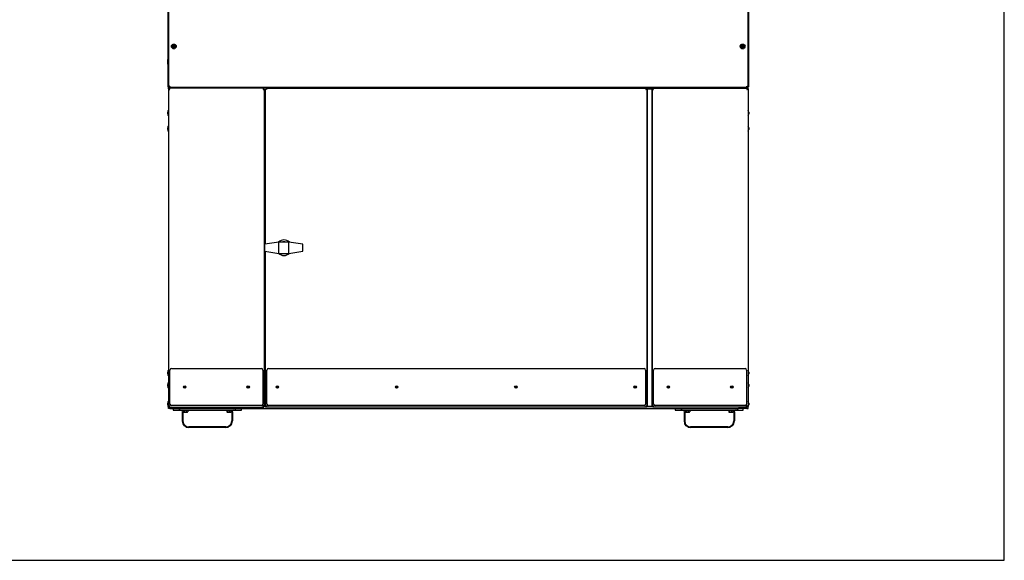
# Model space of a CAD drawing. Units: inches. Extents: x -1 to 218, y -233 to 178.
# Drawn here: x 138 to 218, y -233 to -190 of the extents above; entities that cross this region are included whole.
import ezdxf

# ---------------------------------------------------------------- set-up
doc = ezdxf.new("R2010")
doc.units = ezdxf.units.IN
doc.header["$LTSCALE"] = 12
doc.header["$MEASUREMENT"] = 0
doc.layers.add('Visible Edges(Dexter)', color=7, linetype='Continuous', lineweight=25)

# ---------------------------------------------------------------- blocks, each defined once
blk = doc.blocks.new('A$C131C169E')
at = {"layer": 'Visible Edges(Dexter)', "lineweight": 40}
for p, q in [((0.06, 27.486), (0.06, 73.802)), ((46.839, 73.802), (46.839, 27.486)), ((0.396, 30.756), (0.467, 30.757)), ((0.396, 30.724), (0.467, 30.723)), ((0.482, 30.841), (0.48, 30.77)), ((0.482, 30.638), (0.48, 30.71)), ((0.513, 30.841), (0.515, 30.77)), ((0.513, 30.638), (0.515, 30.71)), ((0.599, 30.756), (0.528, 30.757)), ((0.599, 30.724), (0.528, 30.723)), ((46.3, 30.756), (46.372, 30.757)), ((46.3, 30.724), (46.372, 30.723)), ((46.386, 30.841), (46.385, 30.77)), ((46.386, 30.638), (46.385, 30.71)), ((46.418, 30.841), (46.419, 30.77)), ((46.418, 30.638), (46.419, 30.71)), ((46.504, 30.756), (46.432, 30.757)), ((46.504, 30.724), (46.432, 30.723)), ((0.049, 29.305), (0.049, 29.699)), ((0.049, 29.699), (0.06, 29.699)), ((0.049, 29.305), (0.06, 29.305)), ((1.2, 1.25), (1.2, 0.5)), ((5.2, 1.25), (5.2, 0.5)), ((41.7, 1.25), (41.7, 0.5)), ((45.7, 1.25), (45.7, 0.5)), ((4.7, 0), (1.7, 0)), ((45.2, 0), (42.2, 0))]:
    blk.add_line(p, q, dxfattribs=at)
at = {"layer": 'Visible Edges(Dexter)'}
for p, q in [((0.06, 27.313), (0.06, 27.486)), ((0.06, 27.486), (0.108, 27.486)), ((0.108, 27.313), (0.06, 27.313)), ((0.06, 27.313), (0.06, 1.668)), ((0.128, 27.313), (0.108, 27.313)), ((0.113, 27.366), (0.113, 27.318)), ((7.757, 27.366), (0.113, 27.366)), ((0.118, 27.428), (0.118, 27.476)), ((46.781, 27.428), (0.118, 27.428)), ((0.81, 27.428), (0.81, 27.366)), ((7.757, 27.318), (7.757, 27.366)), ((7.81, 27.313), (7.762, 27.313)), ((7.81, 1.668), (7.81, 27.313)), ((7.883, 27.326), (7.919, 27.326)), ((7.883, 14.771), (7.883, 27.326)), ((7.922, 27.366), (7.922, 27.33)), ((7.922, 27.366), (38.654, 27.366)), ((38.654, 27.366), (38.654, 27.33)), ((38.659, 27.325), (38.695, 27.325)), ((38.695, 27.325), (38.695, 27.319)), ((39.089, 27.319), (38.695, 27.319)), ((38.695, 27.319), (38.695, 1.662)), ((38.695, 27.319), (39.089, 27.319)), ((38.695, 1.662), (38.695, 27.319)), ((39.089, 27.319), (39.089, 1.662)), ((39.089, 1.662), (39.089, 27.319)), ((39.089, 27.313), (39.137, 27.313)), ((39.142, 27.318), (39.142, 27.366)), ((39.142, 27.366), (46.787, 27.366)), ((46.089, 27.428), (46.089, 27.366)), ((46.772, 27.313), (46.792, 27.313)), ((46.781, 27.428), (46.781, 27.476)), ((46.787, 27.366), (46.787, 27.318)), ((46.839, 27.486), (46.792, 27.486)), ((46.792, 27.313), (46.839, 27.313)), ((46.839, 27.313), (46.839, 27.486)), ((46.839, 27.313), (46.839, 1.668)), ((0.049, 25.163), (0.049, 25.557)), ((0.049, 25.557), (0.06, 25.557)), ((46.85, 25.557), (46.839, 25.557)), ((46.85, 25.557), (46.85, 25.163)), ((0.005, 25.298), (0.005, 25.423)), ((0.049, 25.163), (0.06, 25.163)), ((7.81, 25.11), (7.883, 25.11)), ((46.85, 25.163), (46.839, 25.163)), ((46.895, 25.423), (46.895, 25.298)), ((0.005, 24.048), (0.005, 24.173)), ((0.049, 23.913), (0.049, 24.307)), ((0.049, 24.307), (0.06, 24.307)), ((0.049, 23.913), (0.06, 23.913)), ((46.85, 24.307), (46.839, 24.307)), ((46.85, 23.913), (46.839, 23.913)), ((46.85, 24.307), (46.85, 23.913)), ((46.895, 24.173), (46.895, 24.048)), ((8.983, 14.946), (7.85, 14.766)), ((7.85, 14.216), (7.85, 14.766)), ((9.783, 14.946), (8.983, 14.946)), ((8.983, 14.036), (8.983, 14.946)), ((10.915, 14.766), (9.783, 14.946)), ((9.783, 14.036), (9.783, 14.946)), ((10.915, 14.216), (10.915, 14.766)), ((7.85, 14.216), (8.983, 14.036)), ((7.883, 1.655), (7.883, 14.21)), ((8.983, 14.036), (9.783, 14.036)), ((9.783, 14.036), (10.915, 14.216)), ((0.005, 4.31), (0.005, 4.435)), ((0.049, 4.175), (0.049, 4.569)), ((0.049, 4.569), (0.06, 4.569)), ((0.049, 4.175), (0.06, 4.175)), ((0.185, 1.866), (0.185, 4.616)), ((0.31, 4.741), (7.56, 4.741)), ((7.685, 4.616), (7.685, 1.866)), ((8.008, 1.866), (8.008, 4.616)), ((8.133, 4.741), (38.445, 4.741)), ((38.57, 4.616), (38.57, 1.866)), ((39.214, 1.866), (39.214, 4.616)), ((39.339, 4.741), (46.589, 4.741)), ((46.714, 4.616), (46.714, 1.866)), ((46.85, 4.569), (46.839, 4.569)), ((46.85, 4.175), (46.839, 4.175)), ((46.85, 4.569), (46.85, 4.175)), ((46.895, 4.435), (46.895, 4.31)), ((0.005, 3.31), (0.005, 3.435)), ((0.049, 3.175), (0.049, 3.569)), ((0.049, 3.569), (0.06, 3.569)), ((46.85, 3.569), (46.839, 3.569)), ((46.85, 3.569), (46.85, 3.175)), ((46.895, 3.435), (46.895, 3.31)), ((0.049, 3.175), (0.06, 3.175)), ((46.85, 3.175), (46.839, 3.175)), ((0.005, 1.81), (0.005, 1.935)), ((0.049, 1.675), (0.049, 2.069)), ((0.049, 2.069), (0.06, 2.069)), ((0.049, 1.675), (0.06, 1.675)), ((0.06, 1.497), (0.06, 1.668)), ((0.108, 1.668), (0.06, 1.668)), ((0.128, 1.668), (0.108, 1.668)), ((0.113, 1.663), (0.113, 1.616)), ((0.113, 1.616), (7.757, 1.616)), ((7.56, 1.741), (0.31, 1.741)), ((0.81, 1.616), (0.81, 1.497)), ((7.757, 1.663), (7.757, 1.616)), ((7.762, 1.668), (7.81, 1.668)), ((7.883, 2.372), (7.81, 2.372)), ((7.883, 1.655), (7.919, 1.655)), ((7.922, 1.616), (7.922, 1.651)), ((38.654, 1.616), (7.922, 1.616)), ((38.445, 1.741), (8.133, 1.741)), ((38.654, 1.651), (38.654, 1.616)), ((38.659, 1.656), (38.695, 1.656)), ((38.695, 1.662), (38.695, 1.656)), ((39.089, 1.662), (38.695, 1.662)), ((38.695, 1.662), (39.089, 1.662)), ((39.137, 1.668), (39.089, 1.668)), ((39.142, 1.663), (39.142, 1.616)), ((46.787, 1.616), (39.142, 1.616)), ((46.589, 1.741), (39.339, 1.741)), ((46.089, 1.616), (46.089, 1.497)), ((46.772, 1.668), (46.792, 1.668)), ((46.787, 1.663), (46.787, 1.616)), ((46.792, 1.668), (46.839, 1.668)), ((46.85, 2.069), (46.839, 2.069)), ((46.85, 1.675), (46.839, 1.675)), ((46.839, 1.497), (46.839, 1.668)), ((46.85, 2.069), (46.85, 1.675)), ((46.895, 1.935), (46.895, 1.81)), ((0.17, 1.497), (0.06, 1.497)), ((0.17, 1.497), (0.81, 1.497)), ((0.45, 1.497), (0.45, 1.375)), ((0.45, 1.375), (0.95, 1.375)), ((0.81, 1.497), (46.089, 1.497)), ((0.95, 1.375), (0.95, 1.497)), ((0.95, 1.375), (5.45, 1.375)), ((1.243, 1.344), (1.243, 1.375)), ((1.657, 1.344), (1.243, 1.344)), ((1.274, 1.344), (1.274, 1.243)), ((1.294, 1.224), (1.301, 1.224)), ((1.301, 1.224), (1.415, 1.224)), ((1.327, 1.344), (1.327, 1.243)), ((1.415, 1.224), (1.564, 1.224)), ((1.502, 1.344), (1.502, 1.243)), ((1.564, 1.224), (1.606, 1.224)), ((1.625, 1.344), (1.625, 1.243)), ((1.657, 1.344), (1.657, 1.375)), ((4.743, 1.344), (4.743, 1.375)), ((5.157, 1.344), (4.743, 1.344)), ((4.779, 1.344), (4.779, 1.243)), ((4.794, 1.224), (4.797, 1.224)), ((4.797, 1.224), (4.901, 1.224)), ((4.815, 1.344), (4.815, 1.243)), ((4.901, 1.224), (5.054, 1.224)), ((4.986, 1.344), (4.986, 1.243)), ((5.054, 1.224), (5.106, 1.224)), ((5.121, 1.344), (5.121, 1.243)), ((5.157, 1.344), (5.157, 1.375)), ((5.45, 1.497), (5.45, 1.375)), ((5.45, 1.375), (5.95, 1.375)), ((5.95, 1.375), (5.95, 1.497)), ((40.95, 1.497), (40.95, 1.375)), ((40.95, 1.375), (41.45, 1.375)), ((41.45, 1.375), (41.45, 1.497)), ((41.45, 1.375), (45.95, 1.375)), ((41.743, 1.344), (41.743, 1.375)), ((42.157, 1.344), (41.743, 1.344)), ((41.774, 1.344), (41.774, 1.243)), ((41.794, 1.224), (41.801, 1.224)), ((41.801, 1.224), (41.915, 1.224)), ((41.827, 1.344), (41.827, 1.243)), ((41.915, 1.224), (42.064, 1.224)), ((42.002, 1.344), (42.002, 1.243)), ((42.064, 1.224), (42.106, 1.224)), ((42.125, 1.344), (42.125, 1.243)), ((42.157, 1.344), (42.157, 1.375)), ((45.243, 1.344), (45.243, 1.375)), ((45.657, 1.344), (45.243, 1.344)), ((45.274, 1.344), (45.274, 1.243)), ((45.294, 1.224), (45.301, 1.224)), ((45.301, 1.224), (45.415, 1.224)), ((45.327, 1.344), (45.327, 1.243)), ((45.415, 1.224), (45.564, 1.224)), ((45.502, 1.344), (45.502, 1.243)), ((45.564, 1.224), (45.606, 1.224)), ((45.625, 1.344), (45.625, 1.243)), ((45.657, 1.344), (45.657, 1.375)), ((45.95, 1.497), (45.95, 1.375)), ((45.95, 1.375), (46.45, 1.375)), ((46.729, 1.497), (46.089, 1.497)), ((46.45, 1.375), (46.45, 1.497)), ((46.729, 1.497), (46.839, 1.497))]:
    blk.add_line(p, q, dxfattribs=at)
at = {"layer": 'Visible Edges(Dexter)', "lineweight": 40}
for centre in [(0.497, 30.74), (46.402, 30.74)]:
    blk.add_circle(centre, 0.17, dxfattribs=at)
at = {"layer": 'Visible Edges(Dexter)'}
for centre, radius in [((1.372, 3.241), 0.102), ((1.372, 3.241), 0.076), ((6.497, 3.241), 0.102), ((6.497, 3.241), 0.076), ((8.852, 3.241), 0.102), ((8.852, 3.241), 0.0745), ((18.477, 3.241), 0.102), ((18.477, 3.241), 0.0745), ((28.102, 3.241), 0.102), ((28.102, 3.241), 0.0745), ((37.727, 3.241), 0.102), ((37.727, 3.241), 0.0745), ((40.402, 3.241), 0.102), ((40.402, 3.241), 0.076), ((45.527, 3.241), 0.102), ((45.527, 3.241), 0.076)]:
    blk.add_circle(centre, radius, dxfattribs=at)
at = {"layer": 'Visible Edges(Dexter)', "lineweight": 40}
for centre, radius, start, end in [((46.402, 30.74), 0.0424, 159.31346, 200.68654), ((46.372, 30.77), 0.0132, 270.96244, 359.03756), ((46.372, 30.709), 0.0132, 0.96244, 89.03756), ((46.402, 30.74), 0.0424, 69.31346, 110.68654), ((46.402, 30.74), 0.0424, 249.31346, 290.68654), ((46.432, 30.77), 0.0132, 180.96244, 269.03756), ((46.432, 30.709), 0.0132, 90.96244, 179.03756), ((46.402, 30.74), 0.0424, 339.31346, 20.68654), ((0.421, 29.502), 0.421, 152.06442, 207.93558), ((1.7, 0.5), 0.5, 180, 270), ((4.7, 0.5), 0.5, 270, 0), ((42.2, 0.5), 0.5, 180, 270), ((45.2, 0.5), 0.5, 270, 0)]:
    blk.add_arc(centre, radius, start, end, dxfattribs=at)
at = {"layer": 'Visible Edges(Dexter)'}
for centre, radius, start, end in [((0.421, 25.36), 0.421, 152.06442, 171.45252), ((46.479, 25.36), 0.421, 8.54748, 27.93558), ((0.421, 25.36), 0.421, 188.54748, 207.93558), ((46.479, 25.36), 0.421, 332.06442, 351.45252), ((0.421, 24.11), 0.421, 152.06442, 171.45252), ((0.421, 24.11), 0.421, 188.54748, 207.93558), ((46.479, 24.11), 0.421, 8.54748, 27.93558), ((46.479, 24.11), 0.421, 332.06442, 351.45252), ((7.718, 23.49), 0.125, 317.52737, 42.47263), ((9.383, 14.491), 0.63, 45.35238, 134.64762), ((9.383, 14.491), 0.48, 71.42665, 108.57335), ((9.383, 14.491), 0.63, 225.35238, 314.64762), ((9.383, 14.491), 0.48, 251.42665, 288.57335), ((0.421, 4.372), 0.421, 152.06442, 171.45252), ((0.421, 4.372), 0.421, 188.54748, 207.93558), ((0.31, 4.616), 0.125, 90, 180), ((7.56, 4.616), 0.125, 0, 90), ((8.133, 4.616), 0.125, 90, 180), ((38.445, 4.616), 0.125, 0, 90), ((39.339, 4.616), 0.125, 90, 180), ((46.589, 4.616), 0.125, 0, 90), ((46.479, 4.372), 0.421, 8.54748, 27.93558), ((46.479, 4.372), 0.421, 332.06442, 351.45252), ((0.421, 3.372), 0.421, 152.06442, 171.45252), ((0.421, 3.372), 0.421, 188.54748, 207.93558), ((7.718, 3.865), 0.125, 317.52737, 42.47263), ((46.479, 3.372), 0.421, 8.54748, 27.93558), ((46.479, 3.372), 0.421, 332.06442, 351.45252), ((0.421, 1.872), 0.421, 152.06442, 171.45252), ((0.421, 1.872), 0.421, 188.54748, 207.93558), ((0.31, 1.866), 0.125, 180, 270), ((7.56, 1.866), 0.125, 270, 0), ((8.133, 1.866), 0.125, 180, 270), ((38.445, 1.866), 0.125, 270, 0), ((39.339, 1.866), 0.125, 180, 270), ((46.589, 1.866), 0.125, 270, 0), ((46.479, 1.872), 0.421, 8.54748, 27.93558), ((46.479, 1.872), 0.421, 332.06442, 351.45252), ((1.075, 1.25), 0.125, 0, 90), ((1.45, 1.445), 0.27, 232.86141, 234.73561), ((1.45, 1.445), 0.27, 305.26439, 307.13859), ((4.95, 1.445), 0.27, 233.86654, 234.73561), ((4.95, 1.445), 0.27, 305.26439, 306.13346), ((5.325, 1.25), 0.125, 90, 180), ((41.575, 1.25), 0.125, 0, 90), ((41.95, 1.445), 0.27, 232.86141, 234.73561), ((41.95, 1.445), 0.27, 305.26439, 307.13859), ((45.45, 1.445), 0.27, 232.86141, 234.73561), ((45.45, 1.445), 0.27, 305.26439, 307.13859), ((45.825, 1.25), 0.125, 90, 180)]:
    blk.add_arc(centre, radius, start, end, dxfattribs=at)
for centre, ratio, start_param, end_param in [((1.301, 1.445), 0.292448, 5.862651, 6.283185), ((1.301, 1.445), 0.292448, 0, 0.420534), ((1.415, 1.445), 0.974388, 5.862651, 6.283185), ((1.415, 1.445), 0.974388, 0, 0.420534), ((1.564, 1.445), 0.68194, 5.862651, 6.283185), ((1.564, 1.445), 0.68194, 0, 0.420534), ((1.599, 1.445), 0.292448, 0.217967, 0.420534), ((4.797, 1.445), 0.203328, 5.862651, 6.283185), ((4.797, 1.445), 0.203328, 0, 0.420534), ((4.901, 1.445), 0.949599, 5.862651, 6.283185), ((4.901, 1.445), 0.949599, 0, 0.420534), ((5.054, 1.445), 0.74627, 5.862651, 6.283185), ((5.054, 1.445), 0.74627, 0, 0.420534), ((5.102, 1.445), 0.203328, 0.147375, 0.420534), ((41.801, 1.445), 0.292448, 5.862651, 6.283185), ((41.801, 1.445), 0.292448, 0, 0.420534), ((41.915, 1.445), 0.974388, 5.862651, 6.283185), ((41.915, 1.445), 0.974388, 0, 0.420534), ((42.064, 1.445), 0.68194, 5.862651, 6.283185), ((42.064, 1.445), 0.68194, 0, 0.420534), ((42.099, 1.445), 0.292448, 0.217967, 0.420534), ((45.301, 1.445), 0.292448, 5.862651, 6.283185), ((45.301, 1.445), 0.292448, 0, 0.420534), ((45.415, 1.445), 0.974388, 5.862651, 6.283185), ((45.415, 1.445), 0.974388, 0, 0.420534), ((45.564, 1.445), 0.68194, 5.862651, 6.283185), ((45.564, 1.445), 0.68194, 0, 0.420534), ((45.599, 1.445), 0.292448, 0.217967, 0.420534)]:
    blk.add_ellipse(centre, major_axis=(0, -0.221), ratio=ratio, start_param=start_param, end_param=end_param, dxfattribs=at)
at = {"layer": 'Visible Edges(Dexter)', "lineweight": 40}
for points, knots in [([(0.396, 30.756), (0.397, 30.756), (0.398, 30.756), (0.399, 30.756), (0.4, 30.756), (0.401, 30.756), (0.401, 30.756), (0.402, 30.756)], [0.02426967, 0.02426967, 0.02426967, 0.02426967, 0.03040929, 0.03040929, 0.03649673, 0.03649673, 0.04138624, 0.04138624, 0.04138624, 0.04138624]), ([(0.402, 30.724), (0.401, 30.724), (0.401, 30.724), (0.4, 30.724), (0.399, 30.724), (0.398, 30.724), (0.397, 30.724), (0.396, 30.724)], [0.05563603, 0.05563603, 0.05563603, 0.05563603, 0.06052554, 0.06052554, 0.06661298, 0.06661298, 0.0727526, 0.0727526, 0.0727526, 0.0727526]), ([(0.482, 30.77), (0.482, 30.769), (0.482, 30.768), (0.482, 30.765), (0.481, 30.764), (0.48, 30.761), (0.479, 30.76), (0.477, 30.758), (0.476, 30.757), (0.473, 30.756), (0.472, 30.755), (0.469, 30.755), (0.468, 30.755), (0.467, 30.755)], [0.17132902, 0.17132902, 0.17132902, 0.17132902, 0.17936236, 0.17936236, 0.19028241, 0.19028241, 0.20120246, 0.20120246, 0.21212251, 0.21212251, 0.22304256, 0.22304256, 0.2310759, 0.2310759, 0.2310759, 0.2310759]), ([(0.467, 30.725), (0.468, 30.725), (0.469, 30.725), (0.472, 30.724), (0.473, 30.724), (0.476, 30.722), (0.477, 30.721), (0.479, 30.719), (0.48, 30.718), (0.481, 30.715), (0.482, 30.714), (0.482, 30.712), (0.482, 30.711), (0.482, 30.71)], [0.17132902, 0.17132902, 0.17132902, 0.17132902, 0.17936236, 0.17936236, 0.19028241, 0.19028241, 0.20120246, 0.20120246, 0.21212251, 0.21212251, 0.22304256, 0.22304256, 0.2310759, 0.2310759, 0.2310759, 0.2310759]), ([(0.482, 30.836), (0.482, 30.836), (0.482, 30.836), (0.482, 30.837), (0.482, 30.838), (0.482, 30.84), (0.482, 30.841), (0.482, 30.841)], [0.05563603, 0.05563603, 0.05563603, 0.05563603, 0.06052554, 0.06052554, 0.06661298, 0.06661298, 0.0727526, 0.0727526, 0.0727526, 0.0727526]), ([(0.482, 30.638), (0.482, 30.639), (0.482, 30.64), (0.482, 30.641), (0.482, 30.642), (0.482, 30.643), (0.482, 30.643), (0.482, 30.644)], [0.02426967, 0.02426967, 0.02426967, 0.02426967, 0.03040929, 0.03040929, 0.03649673, 0.03649673, 0.04138624, 0.04138624, 0.04138624, 0.04138624]), ([(0.513, 30.841), (0.513, 30.841), (0.513, 30.84), (0.513, 30.838), (0.513, 30.837), (0.513, 30.836), (0.513, 30.836), (0.513, 30.836)], [0.02426967, 0.02426967, 0.02426967, 0.02426967, 0.03040929, 0.03040929, 0.03649673, 0.03649673, 0.04138624, 0.04138624, 0.04138624, 0.04138624]), ([(0.528, 30.755), (0.527, 30.755), (0.526, 30.755), (0.523, 30.755), (0.522, 30.756), (0.519, 30.757), (0.518, 30.758), (0.516, 30.76), (0.515, 30.761), (0.514, 30.764), (0.513, 30.765), (0.513, 30.768), (0.513, 30.769), (0.513, 30.77)], [0.17132902, 0.17132902, 0.17132902, 0.17132902, 0.17936236, 0.17936236, 0.19028241, 0.19028241, 0.20120246, 0.20120246, 0.21212251, 0.21212251, 0.22304256, 0.22304256, 0.2310759, 0.2310759, 0.2310759, 0.2310759]), ([(0.513, 30.71), (0.513, 30.711), (0.513, 30.712), (0.513, 30.714), (0.514, 30.715), (0.515, 30.718), (0.516, 30.719), (0.518, 30.721), (0.519, 30.722), (0.522, 30.724), (0.523, 30.724), (0.526, 30.725), (0.527, 30.725), (0.528, 30.725)], [0.17132902, 0.17132902, 0.17132902, 0.17132902, 0.17936236, 0.17936236, 0.19028241, 0.19028241, 0.20120246, 0.20120246, 0.21212251, 0.21212251, 0.22304256, 0.22304256, 0.2310759, 0.2310759, 0.2310759, 0.2310759]), ([(0.513, 30.644), (0.513, 30.643), (0.513, 30.643), (0.513, 30.642), (0.513, 30.641), (0.513, 30.64), (0.513, 30.639), (0.513, 30.638)], [0.05563603, 0.05563603, 0.05563603, 0.05563603, 0.06052554, 0.06052554, 0.06661298, 0.06661298, 0.0727526, 0.0727526, 0.0727526, 0.0727526]), ([(0.593, 30.756), (0.594, 30.756), (0.594, 30.756), (0.595, 30.756), (0.596, 30.756), (0.597, 30.756), (0.598, 30.756), (0.599, 30.756)], [0.05563603, 0.05563603, 0.05563603, 0.05563603, 0.06052554, 0.06052554, 0.06661298, 0.06661298, 0.0727526, 0.0727526, 0.0727526, 0.0727526]), ([(0.599, 30.724), (0.598, 30.724), (0.597, 30.724), (0.596, 30.724), (0.595, 30.724), (0.594, 30.724), (0.594, 30.724), (0.593, 30.724)], [0.02426967, 0.02426967, 0.02426967, 0.02426967, 0.03040929, 0.03040929, 0.03649673, 0.03649673, 0.04138624, 0.04138624, 0.04138624, 0.04138624]), ([(46.3, 30.756), (46.301, 30.756), (46.302, 30.756), (46.303, 30.756), (46.304, 30.756), (46.305, 30.756), (46.306, 30.756), (46.306, 30.756)], [0.02426967, 0.02426967, 0.02426967, 0.02426967, 0.03040929, 0.03040929, 0.03649673, 0.03649673, 0.04138624, 0.04138624, 0.04138624, 0.04138624]), ([(46.306, 30.724), (46.306, 30.724), (46.305, 30.724), (46.304, 30.724), (46.303, 30.724), (46.302, 30.724), (46.301, 30.724), (46.3, 30.724)], [0.05563603, 0.05563603, 0.05563603, 0.05563603, 0.06052554, 0.06052554, 0.06661298, 0.06661298, 0.0727526, 0.0727526, 0.0727526, 0.0727526]), ([(46.387, 30.77), (46.387, 30.769), (46.387, 30.768), (46.386, 30.765), (46.386, 30.764), (46.384, 30.761), (46.383, 30.76), (46.381, 30.758), (46.38, 30.757), (46.378, 30.756), (46.376, 30.755), (46.374, 30.755), (46.373, 30.755), (46.372, 30.755)], [0.17132902, 0.17132902, 0.17132902, 0.17132902, 0.17936236, 0.17936236, 0.19028241, 0.19028241, 0.20120246, 0.20120246, 0.21212251, 0.21212251, 0.22304256, 0.22304256, 0.2310759, 0.2310759, 0.2310759, 0.2310759]), ([(46.372, 30.725), (46.373, 30.725), (46.374, 30.725), (46.376, 30.724), (46.378, 30.724), (46.38, 30.722), (46.381, 30.721), (46.383, 30.719), (46.384, 30.718), (46.386, 30.715), (46.386, 30.714), (46.387, 30.712), (46.387, 30.711), (46.387, 30.71)], [0.17132902, 0.17132902, 0.17132902, 0.17132902, 0.17936236, 0.17936236, 0.19028241, 0.19028241, 0.20120246, 0.20120246, 0.21212251, 0.21212251, 0.22304256, 0.22304256, 0.2310759, 0.2310759, 0.2310759, 0.2310759]), ([(46.386, 30.836), (46.386, 30.836), (46.386, 30.836), (46.386, 30.837), (46.386, 30.838), (46.386, 30.84), (46.386, 30.841), (46.386, 30.841)], [0.05563603, 0.05563603, 0.05563603, 0.05563603, 0.06052554, 0.06052554, 0.06661298, 0.06661298, 0.0727526, 0.0727526, 0.0727526, 0.0727526]), ([(46.386, 30.638), (46.386, 30.639), (46.386, 30.64), (46.386, 30.641), (46.386, 30.642), (46.386, 30.643), (46.386, 30.643), (46.386, 30.644)], [0.02426967, 0.02426967, 0.02426967, 0.02426967, 0.03040929, 0.03040929, 0.03649673, 0.03649673, 0.04138624, 0.04138624, 0.04138624, 0.04138624]), ([(46.432, 30.755), (46.431, 30.755), (46.43, 30.755), (46.428, 30.755), (46.426, 30.756), (46.424, 30.757), (46.422, 30.758), (46.42, 30.76), (46.419, 30.761), (46.418, 30.764), (46.418, 30.765), (46.417, 30.768), (46.417, 30.769), (46.417, 30.77)], [0.17132902, 0.17132902, 0.17132902, 0.17132902, 0.17936236, 0.17936236, 0.19028241, 0.19028241, 0.20120246, 0.20120246, 0.21212251, 0.21212251, 0.22304256, 0.22304256, 0.2310759, 0.2310759, 0.2310759, 0.2310759]), ([(46.417, 30.71), (46.417, 30.711), (46.417, 30.712), (46.418, 30.714), (46.418, 30.715), (46.419, 30.718), (46.42, 30.719), (46.422, 30.721), (46.424, 30.722), (46.426, 30.724), (46.428, 30.724), (46.43, 30.725), (46.431, 30.725), (46.432, 30.725)], [0.17132902, 0.17132902, 0.17132902, 0.17132902, 0.17936236, 0.17936236, 0.19028241, 0.19028241, 0.20120246, 0.20120246, 0.21212251, 0.21212251, 0.22304256, 0.22304256, 0.2310759, 0.2310759, 0.2310759, 0.2310759]), ([(46.418, 30.841), (46.418, 30.841), (46.418, 30.84), (46.418, 30.838), (46.418, 30.837), (46.418, 30.836), (46.418, 30.836), (46.418, 30.836)], [0.02426967, 0.02426967, 0.02426967, 0.02426967, 0.03040929, 0.03040929, 0.03649673, 0.03649673, 0.04138624, 0.04138624, 0.04138624, 0.04138624]), ([(46.418, 30.644), (46.418, 30.643), (46.418, 30.643), (46.418, 30.642), (46.418, 30.641), (46.418, 30.64), (46.418, 30.639), (46.418, 30.638)], [0.05563603, 0.05563603, 0.05563603, 0.05563603, 0.06052554, 0.06052554, 0.06661298, 0.06661298, 0.0727526, 0.0727526, 0.0727526, 0.0727526]), ([(46.498, 30.756), (46.498, 30.756), (46.499, 30.756), (46.5, 30.756), (46.5, 30.756), (46.502, 30.756), (46.503, 30.756), (46.504, 30.756)], [0.05563603, 0.05563603, 0.05563603, 0.05563603, 0.06052554, 0.06052554, 0.06661298, 0.06661298, 0.0727526, 0.0727526, 0.0727526, 0.0727526]), ([(46.504, 30.724), (46.503, 30.724), (46.502, 30.724), (46.5, 30.724), (46.5, 30.724), (46.499, 30.724), (46.498, 30.724), (46.498, 30.724)], [0.02426967, 0.02426967, 0.02426967, 0.02426967, 0.03040929, 0.03040929, 0.03649673, 0.03649673, 0.04138624, 0.04138624, 0.04138624, 0.04138624])]:
    blk.add_open_spline(points, degree=3, knots=knots, dxfattribs=at)
for points, weights in [([(0.458, 30.755), (0.441, 30.755), (0.402, 30.756)], [1, 1.09601436526, 1.00388205931]), ([(0.402, 30.724), (0.441, 30.724), (0.458, 30.725)], [1.00388205931, 1.09601436526, 1]), ([(0.467, 30.755), (0.463, 30.755), (0.458, 30.755)], [1.18038627697, 1.09532377551, 1]), ([(0.458, 30.725), (0.463, 30.725), (0.467, 30.725)], [1, 1.09532377551, 1.18038627697]), ([(0.482, 30.836), (0.482, 30.796), (0.483, 30.779)], [1.00388205931, 1.09601436526, 1]), ([(0.483, 30.779), (0.482, 30.774), (0.482, 30.77)], [1, 1.09532377551, 1.18038627697]), ([(0.482, 30.71), (0.482, 30.705), (0.483, 30.7)], [1.18038627697, 1.09532377551, 1]), ([(0.483, 30.7), (0.482, 30.683), (0.482, 30.644)], [1, 1.09601436526, 1.00388205931]), ([(0.512, 30.779), (0.513, 30.796), (0.513, 30.836)], [1, 1.09601436526, 1.00388205931]), ([(0.513, 30.77), (0.513, 30.774), (0.512, 30.779)], [1.18038627697, 1.09532377551, 1]), ([(0.512, 30.7), (0.513, 30.705), (0.513, 30.71)], [1, 1.09532377551, 1.18038627697]), ([(0.513, 30.644), (0.513, 30.683), (0.512, 30.7)], [1.00388205931, 1.09601436526, 1]), ([(0.537, 30.755), (0.532, 30.755), (0.528, 30.755)], [1, 1.09532377551, 1.18038627697]), ([(0.528, 30.725), (0.532, 30.725), (0.537, 30.725)], [1.18038627697, 1.09532377551, 1]), ([(0.593, 30.756), (0.554, 30.755), (0.537, 30.755)], [1.00388205931, 1.09601436526, 1]), ([(0.537, 30.725), (0.554, 30.724), (0.593, 30.724)], [1, 1.09601436526, 1.00388205931]), ([(46.362, 30.755), (46.345, 30.755), (46.306, 30.756)], [1, 1.09601436526, 1.00388205931]), ([(46.306, 30.724), (46.345, 30.724), (46.362, 30.725)], [1.00388205931, 1.09601436526, 1]), ([(46.372, 30.755), (46.368, 30.755), (46.362, 30.755)], [1.18038627697, 1.09532377551, 1]), ([(46.362, 30.725), (46.368, 30.725), (46.372, 30.725)], [1, 1.09532377551, 1.18038627697]), ([(46.386, 30.836), (46.387, 30.796), (46.387, 30.779)], [1.00388205931, 1.09601436526, 1]), ([(46.387, 30.7), (46.387, 30.683), (46.386, 30.644)], [1, 1.09601436526, 1.00388205931]), ([(46.387, 30.779), (46.387, 30.774), (46.387, 30.77)], [1, 1.09532377551, 1.18038627697]), ([(46.387, 30.71), (46.387, 30.705), (46.387, 30.7)], [1.18038627697, 1.09532377551, 1]), ([(46.417, 30.779), (46.417, 30.796), (46.418, 30.836)], [1, 1.09601436526, 1.00388205931]), ([(46.417, 30.77), (46.417, 30.774), (46.417, 30.779)], [1.18038627697, 1.09532377551, 1]), ([(46.417, 30.7), (46.417, 30.705), (46.417, 30.71)], [1, 1.09532377551, 1.18038627697]), ([(46.418, 30.644), (46.417, 30.683), (46.417, 30.7)], [1.00388205931, 1.09601436526, 1]), ([(46.442, 30.755), (46.436, 30.755), (46.432, 30.755)], [1, 1.09532377551, 1.18038627697]), ([(46.432, 30.725), (46.436, 30.725), (46.442, 30.725)], [1.18038627697, 1.09532377551, 1]), ([(46.498, 30.756), (46.459, 30.755), (46.442, 30.755)], [1.00388205931, 1.09601436526, 1]), ([(46.442, 30.725), (46.459, 30.724), (46.498, 30.724)], [1, 1.09601436526, 1.00388205931])]:
    blk.add_rational_spline(points, weights, degree=2, dxfattribs=at)
at = {"layer": 'Visible Edges(Dexter)'}
for points, knots in [([(0.17, 27.538), (0.132, 27.527), (0.094, 27.515), (0.075, 27.504), (0.065, 27.498), (0.06, 27.492), (0.06, 27.486)], [0, 0, 0, 0, 1.044027, 1.044027, 1.044027, 1.570796, 1.570796, 1.570796, 1.570796]), ([(0.07, 27.297), (0.08, 27.289), (0.096, 27.282), (0.115, 27.274), (0.132, 27.268), (0.151, 27.262), (0.17, 27.255)], [-0.7213365, -0.7213365, -0.7213365, -0.7213365, -0.335352, -0.335352, -0.335352, 0, 0, 0, 0]), ([(0.108, 27.486), (0.108, 27.5), (0.124, 27.513), (0.148, 27.526), (0.155, 27.53), (0.163, 27.534), (0.17, 27.538)], [0, 0, 0, 0, 1.203332, 1.203332, 1.203332, 1.570796, 1.570796, 1.570796, 1.570796]), ([(0.17, 27.255), (0.145, 27.27), (0.121, 27.285), (0.112, 27.299), (0.109, 27.304), (0.108, 27.308), (0.108, 27.313)], [0, 0, 0, 0, 0.766065, 0.766065, 0.766065, 1, 1, 1, 1]), ([(0.17, 27.255), (0.156, 27.28), (0.141, 27.305), (0.126, 27.314), (0.122, 27.316), (0.117, 27.318), (0.113, 27.318)], [0, 0, 0, 0, 0.766065, 0.766065, 0.766065, 1, 1, 1, 1]), ([(0.17, 27.538), (0.157, 27.513), (0.144, 27.489), (0.131, 27.48), (0.126, 27.477), (0.122, 27.476), (0.118, 27.476)], [0, 0, 0, 0, 1.203332, 1.203332, 1.203332, 1.570796, 1.570796, 1.570796, 1.570796]), ([(0.17, 27.538), (0.159, 27.5), (0.147, 27.462), (0.136, 27.443), (0.13, 27.433), (0.124, 27.428), (0.118, 27.428)], [0, 0, 0, 0, 1.044027, 1.044027, 1.044027, 1.570796, 1.570796, 1.570796, 1.570796]), ([(0.148, 27.318), (0.149, 27.315), (0.15, 27.313), (0.151, 27.311), (0.157, 27.294), (0.164, 27.275), (0.17, 27.255)], [-0.3835112, -0.3835112, -0.3835112, -0.3835112, -0.335352, -0.335352, -0.335352, 0, 0, 0, 0]), ([(7.7, 27.255), (7.714, 27.28), (7.729, 27.305), (7.744, 27.314), (7.748, 27.316), (7.753, 27.318), (7.757, 27.318)], [0, 0, 0, 0, 0.766065, 0.766065, 0.766065, 1, 1, 1, 1]), ([(7.722, 27.318), (7.721, 27.315), (7.72, 27.313), (7.719, 27.311), (7.713, 27.294), (7.706, 27.275), (7.7, 27.255)], [-0.3835112, -0.3835112, -0.3835112, -0.3835112, -0.335352, -0.335352, -0.335352, 0, 0, 0, 0]), ([(7.7, 27.255), (7.725, 27.27), (7.749, 27.285), (7.758, 27.299), (7.761, 27.304), (7.762, 27.308), (7.762, 27.313)], [0, 0, 0, 0, 0.766065, 0.766065, 0.766065, 1, 1, 1, 1]), ([(7.762, 27.277), (7.76, 27.276), (7.758, 27.275), (7.755, 27.274), (7.738, 27.268), (7.719, 27.262), (7.7, 27.255)], [-0.3835112, -0.3835112, -0.3835112, -0.3835112, -0.335352, -0.335352, -0.335352, 0, 0, 0, 0]), ([(7.981, 27.267), (7.956, 27.282), (7.932, 27.297), (7.923, 27.312), (7.92, 27.317), (7.919, 27.321), (7.919, 27.326)], [0, 0, 0, 0, 1.203332, 1.203332, 1.203332, 1.570796, 1.570796, 1.570796, 1.570796]), ([(7.922, 27.33), (7.937, 27.33), (7.952, 27.313), (7.968, 27.29), (7.972, 27.282), (7.977, 27.275), (7.981, 27.267)], [0, 0, 0, 0, 1.203332, 1.203332, 1.203332, 1.570796, 1.570796, 1.570796, 1.570796]), ([(38.622, 27.33), (38.62, 27.325), (38.618, 27.32), (38.615, 27.314), (38.609, 27.3), (38.603, 27.283), (38.597, 27.267)], [-0.4381338, -0.4381338, -0.4381338, -0.4381338, -0.3161091, -0.3161091, -0.3161091, 0, 0, 0, 0]), ([(38.597, 27.267), (38.612, 27.292), (38.626, 27.316), (38.641, 27.325), (38.646, 27.328), (38.65, 27.33), (38.654, 27.33)], [0, 0, 0, 0, 0.766065, 0.766065, 0.766065, 1, 1, 1, 1]), ([(38.597, 27.267), (38.622, 27.282), (38.646, 27.296), (38.655, 27.311), (38.658, 27.316), (38.659, 27.32), (38.659, 27.325)], [0, 0, 0, 0, 0.766065, 0.766065, 0.766065, 1, 1, 1, 1]), ([(38.659, 27.292), (38.655, 27.29), (38.649, 27.288), (38.644, 27.285), (38.63, 27.279), (38.613, 27.273), (38.597, 27.267)], [-0.4381338, -0.4381338, -0.4381338, -0.4381338, -0.3161091, -0.3161091, -0.3161091, 0, 0, 0, 0]), ([(38.654, 27.33), (38.653, 27.33), (38.649, 27.326), (38.641, 27.32), (38.634, 27.314), (38.625, 27.305), (38.615, 27.296)], [-1, -1, -1, -1, -0.6550314, -0.6550314, -0.6550314, -0.323893, -0.323893, -0.323893, -0.323893]), ([(38.659, 27.325), (38.659, 27.322), (38.645, 27.306), (38.626, 27.285), (38.626, 27.285), (38.626, 27.285), (38.626, 27.285)], [0, 0, 0, 0, 0.6733536, 0.6733536, 0.6733536, 0.676107, 0.676107, 0.676107, 0.676107]), ([(39.2, 27.255), (39.175, 27.27), (39.15, 27.285), (39.141, 27.299), (39.139, 27.304), (39.137, 27.308), (39.137, 27.313)], [0, 0, 0, 0, 0.766065, 0.766065, 0.766065, 1, 1, 1, 1]), ([(39.137, 27.277), (39.139, 27.276), (39.142, 27.275), (39.144, 27.274), (39.161, 27.268), (39.18, 27.262), (39.2, 27.255)], [-0.3835112, -0.3835112, -0.3835112, -0.3835112, -0.335352, -0.335352, -0.335352, 0, 0, 0, 0]), ([(39.2, 27.255), (39.185, 27.28), (39.17, 27.305), (39.156, 27.314), (39.151, 27.316), (39.147, 27.318), (39.142, 27.318)], [0, 0, 0, 0, 0.766065, 0.766065, 0.766065, 1, 1, 1, 1]), ([(39.178, 27.318), (39.179, 27.315), (39.179, 27.313), (39.18, 27.311), (39.187, 27.294), (39.193, 27.275), (39.2, 27.255)], [-0.3835112, -0.3835112, -0.3835112, -0.3835112, -0.335352, -0.335352, -0.335352, 0, 0, 0, 0]), ([(46.781, 27.476), (46.768, 27.476), (46.754, 27.492), (46.741, 27.516), (46.737, 27.523), (46.733, 27.531), (46.729, 27.538)], [0, 0, 0, 0, 1.203332, 1.203332, 1.203332, 1.570796, 1.570796, 1.570796, 1.570796]), ([(46.729, 27.538), (46.741, 27.5), (46.752, 27.462), (46.764, 27.443), (46.769, 27.433), (46.775, 27.428), (46.781, 27.428)], [0, 0, 0, 0, 1.044027, 1.044027, 1.044027, 1.570796, 1.570796, 1.570796, 1.570796]), ([(46.729, 27.538), (46.754, 27.525), (46.778, 27.512), (46.787, 27.499), (46.79, 27.494), (46.792, 27.49), (46.792, 27.486)], [0, 0, 0, 0, 1.203332, 1.203332, 1.203332, 1.570796, 1.570796, 1.570796, 1.570796]), ([(46.729, 27.538), (46.767, 27.527), (46.805, 27.515), (46.824, 27.504), (46.834, 27.498), (46.839, 27.492), (46.839, 27.486)], [0, 0, 0, 0, 1.044027, 1.044027, 1.044027, 1.570796, 1.570796, 1.570796, 1.570796]), ([(46.751, 27.318), (46.75, 27.315), (46.749, 27.313), (46.748, 27.311), (46.742, 27.294), (46.736, 27.275), (46.729, 27.255)], [-0.3835112, -0.3835112, -0.3835112, -0.3835112, -0.335352, -0.335352, -0.335352, 0, 0, 0, 0]), ([(46.729, 27.255), (46.744, 27.28), (46.758, 27.305), (46.773, 27.314), (46.778, 27.316), (46.782, 27.318), (46.787, 27.318)], [0, 0, 0, 0, 0.766065, 0.766065, 0.766065, 1, 1, 1, 1]), ([(46.729, 27.255), (46.754, 27.27), (46.778, 27.285), (46.787, 27.299), (46.79, 27.304), (46.792, 27.308), (46.792, 27.313)], [0, 0, 0, 0, 0.766065, 0.766065, 0.766065, 1, 1, 1, 1]), ([(46.829, 27.297), (46.82, 27.289), (46.804, 27.282), (46.785, 27.274), (46.768, 27.268), (46.748, 27.262), (46.729, 27.255)], [-0.7213365, -0.7213365, -0.7213365, -0.7213365, -0.335352, -0.335352, -0.335352, 0, 0, 0, 0]), ([(0.06, 1.668), (0.06, 1.681), (0.082, 1.694), (0.115, 1.707), (0.132, 1.713), (0.151, 1.719), (0.17, 1.726)], [-1, -1, -1, -1, -0.335352, -0.335352, -0.335352, 0, 0, 0, 0]), ([(0.17, 1.726), (0.145, 1.711), (0.121, 1.696), (0.112, 1.682), (0.109, 1.677), (0.108, 1.673), (0.108, 1.668)], [0, 0, 0, 0, 0.766065, 0.766065, 0.766065, 1, 1, 1, 1]), ([(0.17, 1.726), (0.156, 1.701), (0.141, 1.676), (0.126, 1.667), (0.122, 1.665), (0.117, 1.663), (0.113, 1.663)], [0, 0, 0, 0, 0.766065, 0.766065, 0.766065, 1, 1, 1, 1]), ([(0.148, 1.663), (0.149, 1.666), (0.15, 1.668), (0.151, 1.67), (0.157, 1.687), (0.164, 1.706), (0.17, 1.726)], [-0.3835112, -0.3835112, -0.3835112, -0.3835112, -0.335352, -0.335352, -0.335352, 0, 0, 0, 0]), ([(7.7, 1.726), (7.714, 1.701), (7.729, 1.676), (7.744, 1.667), (7.748, 1.665), (7.753, 1.663), (7.757, 1.663)], [0, 0, 0, 0, 0.766065, 0.766065, 0.766065, 1, 1, 1, 1]), ([(7.722, 1.663), (7.721, 1.666), (7.72, 1.668), (7.719, 1.67), (7.713, 1.687), (7.706, 1.706), (7.7, 1.726)], [-0.3835112, -0.3835112, -0.3835112, -0.3835112, -0.335352, -0.335352, -0.335352, 0, 0, 0, 0]), ([(7.762, 1.704), (7.76, 1.705), (7.758, 1.706), (7.755, 1.707), (7.738, 1.713), (7.719, 1.719), (7.7, 1.726)], [-0.3835112, -0.3835112, -0.3835112, -0.3835112, -0.335352, -0.335352, -0.335352, 0, 0, 0, 0]), ([(7.7, 1.726), (7.725, 1.711), (7.749, 1.696), (7.758, 1.682), (7.761, 1.677), (7.762, 1.673), (7.762, 1.668)], [0, 0, 0, 0, 0.766065, 0.766065, 0.766065, 1, 1, 1, 1]), ([(7.724, 1.687), (7.733, 1.679), (7.741, 1.673), (7.747, 1.669), (7.752, 1.665), (7.756, 1.663), (7.757, 1.663)], [0.4463729, 0.4463729, 0.4463729, 0.4463729, 0.7433395, 0.7433395, 0.7433395, 1, 1, 1, 1]), ([(7.919, 1.655), (7.919, 1.67), (7.935, 1.685), (7.959, 1.7), (7.966, 1.705), (7.974, 1.709), (7.981, 1.714)], [0, 0, 0, 0, 1.203332, 1.203332, 1.203332, 1.570796, 1.570796, 1.570796, 1.570796]), ([(7.981, 1.714), (7.966, 1.689), (7.951, 1.665), (7.936, 1.656), (7.932, 1.653), (7.927, 1.651), (7.922, 1.651)], [0, 0, 0, 0, 1.203332, 1.203332, 1.203332, 1.570796, 1.570796, 1.570796, 1.570796]), ([(38.622, 1.651), (38.62, 1.656), (38.618, 1.661), (38.615, 1.667), (38.609, 1.681), (38.603, 1.698), (38.597, 1.714)], [-0.4381338, -0.4381338, -0.4381338, -0.4381338, -0.3161091, -0.3161091, -0.3161091, 0, 0, 0, 0]), ([(38.659, 1.689), (38.655, 1.691), (38.649, 1.693), (38.644, 1.696), (38.63, 1.702), (38.613, 1.708), (38.597, 1.714)], [-0.4381338, -0.4381338, -0.4381338, -0.4381338, -0.3161091, -0.3161091, -0.3161091, 0, 0, 0, 0]), ([(38.597, 1.714), (38.622, 1.699), (38.646, 1.685), (38.655, 1.67), (38.658, 1.665), (38.659, 1.661), (38.659, 1.656)], [0, 0, 0, 0, 0.766065, 0.766065, 0.766065, 1, 1, 1, 1]), ([(38.597, 1.714), (38.612, 1.689), (38.626, 1.665), (38.641, 1.656), (38.646, 1.653), (38.65, 1.651), (38.654, 1.651)], [0, 0, 0, 0, 0.766065, 0.766065, 0.766065, 1, 1, 1, 1]), ([(38.615, 1.685), (38.617, 1.682), (38.62, 1.68), (38.623, 1.678), (38.64, 1.662), (38.653, 1.651), (38.654, 1.651)], [-0.676107, -0.676107, -0.676107, -0.676107, -0.586467, -0.586467, -0.586467, 0, 0, 0, 0]), ([(38.626, 1.696), (38.638, 1.683), (38.647, 1.672), (38.653, 1.665), (38.657, 1.66), (38.659, 1.657), (38.659, 1.656)], [0.323893, 0.323893, 0.323893, 0.323893, 0.7336966, 0.7336966, 0.7336966, 1, 1, 1, 1]), ([(39.137, 1.704), (39.139, 1.705), (39.142, 1.706), (39.144, 1.707), (39.161, 1.713), (39.18, 1.719), (39.2, 1.726)], [-0.3835112, -0.3835112, -0.3835112, -0.3835112, -0.335352, -0.335352, -0.335352, 0, 0, 0, 0]), ([(39.2, 1.726), (39.175, 1.711), (39.15, 1.696), (39.141, 1.682), (39.139, 1.677), (39.137, 1.673), (39.137, 1.668)], [0, 0, 0, 0, 0.766065, 0.766065, 0.766065, 1, 1, 1, 1]), ([(39.2, 1.726), (39.185, 1.701), (39.17, 1.676), (39.156, 1.667), (39.151, 1.665), (39.147, 1.663), (39.142, 1.663)], [0, 0, 0, 0, 0.766065, 0.766065, 0.766065, 1, 1, 1, 1]), ([(39.175, 1.687), (39.166, 1.679), (39.158, 1.673), (39.152, 1.669), (39.147, 1.665), (39.144, 1.663), (39.142, 1.663)], [0.4463729, 0.4463729, 0.4463729, 0.4463729, 0.7433395, 0.7433395, 0.7433395, 1, 1, 1, 1]), ([(39.178, 1.663), (39.179, 1.666), (39.179, 1.668), (39.18, 1.67), (39.187, 1.687), (39.193, 1.706), (39.2, 1.726)], [-0.3835112, -0.3835112, -0.3835112, -0.3835112, -0.335352, -0.335352, -0.335352, 0, 0, 0, 0]), ([(46.729, 1.726), (46.754, 1.711), (46.778, 1.696), (46.787, 1.682), (46.79, 1.677), (46.792, 1.673), (46.792, 1.668)], [0, 0, 0, 0, 0.766065, 0.766065, 0.766065, 1, 1, 1, 1]), ([(46.751, 1.663), (46.75, 1.666), (46.749, 1.668), (46.748, 1.67), (46.742, 1.687), (46.736, 1.706), (46.729, 1.726)], [-0.3835112, -0.3835112, -0.3835112, -0.3835112, -0.335352, -0.335352, -0.335352, 0, 0, 0, 0]), ([(46.839, 1.668), (46.839, 1.681), (46.818, 1.694), (46.785, 1.707), (46.768, 1.713), (46.748, 1.719), (46.729, 1.726)], [-1, -1, -1, -1, -0.335352, -0.335352, -0.335352, 0, 0, 0, 0]), ([(46.729, 1.726), (46.744, 1.701), (46.758, 1.676), (46.773, 1.667), (46.778, 1.665), (46.782, 1.663), (46.787, 1.663)], [0, 0, 0, 0, 0.766065, 0.766065, 0.766065, 1, 1, 1, 1])]:
    blk.add_open_spline(points, degree=3, knots=knots, dxfattribs=at)
for points in [[(0.06, 27.313), (0.06, 27.307), (0.064, 27.302), (0.07, 27.297)], [(0.113, 27.366), (0.118, 27.366), (0.123, 27.362), (0.129, 27.355)], [(0.129, 27.355), (0.135, 27.347), (0.142, 27.334), (0.148, 27.318)], [(7.741, 27.355), (7.735, 27.347), (7.728, 27.334), (7.722, 27.318)], [(7.757, 27.318), (7.754, 27.318), (7.741, 27.308), (7.724, 27.294)], [(7.762, 27.313), (7.762, 27.309), (7.753, 27.297), (7.739, 27.28)], [(7.757, 27.366), (7.752, 27.366), (7.747, 27.362), (7.741, 27.355)], [(7.8, 27.297), (7.791, 27.29), (7.778, 27.284), (7.762, 27.277)], [(7.81, 27.313), (7.81, 27.307), (7.806, 27.302), (7.8, 27.297)], [(7.896, 27.307), (7.887, 27.313), (7.883, 27.32), (7.883, 27.326)], [(7.981, 27.267), (7.947, 27.28), (7.913, 27.294), (7.896, 27.307)], [(7.955, 27.33), (7.944, 27.352), (7.933, 27.366), (7.922, 27.366)], [(7.981, 27.267), (7.973, 27.29), (7.964, 27.312), (7.955, 27.33)], [(38.654, 27.366), (38.644, 27.366), (38.633, 27.352), (38.622, 27.33)], [(38.682, 27.305), (38.676, 27.301), (38.669, 27.297), (38.659, 27.292)], [(38.695, 27.325), (38.695, 27.318), (38.691, 27.312), (38.682, 27.305)], [(39.089, 27.313), (39.089, 27.307), (39.093, 27.302), (39.1, 27.297)], [(39.1, 27.297), (39.108, 27.29), (39.121, 27.284), (39.137, 27.277)], [(39.137, 27.313), (39.137, 27.309), (39.147, 27.297), (39.161, 27.28)], [(39.142, 27.366), (39.148, 27.366), (39.153, 27.362), (39.158, 27.355)], [(39.142, 27.318), (39.145, 27.318), (39.158, 27.308), (39.175, 27.294)], [(39.158, 27.355), (39.165, 27.347), (39.171, 27.334), (39.178, 27.318)], [(46.771, 27.355), (46.764, 27.347), (46.758, 27.334), (46.751, 27.318)], [(46.787, 27.366), (46.781, 27.366), (46.776, 27.362), (46.771, 27.355)], [(46.839, 27.313), (46.839, 27.307), (46.836, 27.302), (46.829, 27.297)], [(0.113, 1.616), (0.118, 1.616), (0.123, 1.619), (0.129, 1.626)], [(0.129, 1.626), (0.135, 1.634), (0.142, 1.647), (0.148, 1.663)], [(7.741, 1.626), (7.735, 1.634), (7.728, 1.647), (7.722, 1.663)], [(7.739, 1.701), (7.753, 1.684), (7.762, 1.672), (7.762, 1.668)], [(7.757, 1.616), (7.752, 1.616), (7.747, 1.619), (7.741, 1.626)], [(7.8, 1.684), (7.791, 1.691), (7.778, 1.697), (7.762, 1.704)], [(7.81, 1.668), (7.81, 1.674), (7.806, 1.679), (7.8, 1.684)], [(7.896, 1.674), (7.887, 1.668), (7.883, 1.661), (7.883, 1.655)], [(7.981, 1.714), (7.947, 1.701), (7.913, 1.687), (7.896, 1.674)], [(7.955, 1.651), (7.944, 1.629), (7.933, 1.616), (7.922, 1.616)], [(7.981, 1.714), (7.973, 1.691), (7.964, 1.669), (7.955, 1.651)], [(38.635, 1.629), (38.631, 1.635), (38.627, 1.642), (38.622, 1.651)], [(38.654, 1.616), (38.648, 1.616), (38.642, 1.62), (38.635, 1.629)], [(38.695, 1.656), (38.695, 1.667), (38.682, 1.678), (38.659, 1.689)], [(39.089, 1.668), (39.089, 1.674), (39.093, 1.679), (39.1, 1.684)], [(39.1, 1.684), (39.108, 1.691), (39.121, 1.697), (39.137, 1.704)], [(39.161, 1.701), (39.147, 1.684), (39.137, 1.672), (39.137, 1.668)], [(39.142, 1.616), (39.148, 1.616), (39.153, 1.619), (39.158, 1.626)], [(39.158, 1.626), (39.165, 1.634), (39.171, 1.647), (39.178, 1.663)], [(46.771, 1.626), (46.764, 1.634), (46.758, 1.647), (46.751, 1.663)], [(46.787, 1.616), (46.781, 1.616), (46.776, 1.619), (46.771, 1.626)]]:
    blk.add_open_spline(points, degree=3, dxfattribs=at)

msp = doc.modelspace()

# ---------------------------------------------------------------- linework, layer by layer
msp.add_lwpolyline([(217.94888, -23.04763), (-0.81102, -23.04763), (-0.81102, -233.40825), (217.94888, -233.40825)], close=True)

# ---------------------------------------------------------------- block references
msp.add_blockref('A$C131C169E', (150.43742, -222.65656))

doc.saveas('drawing.dxf')
